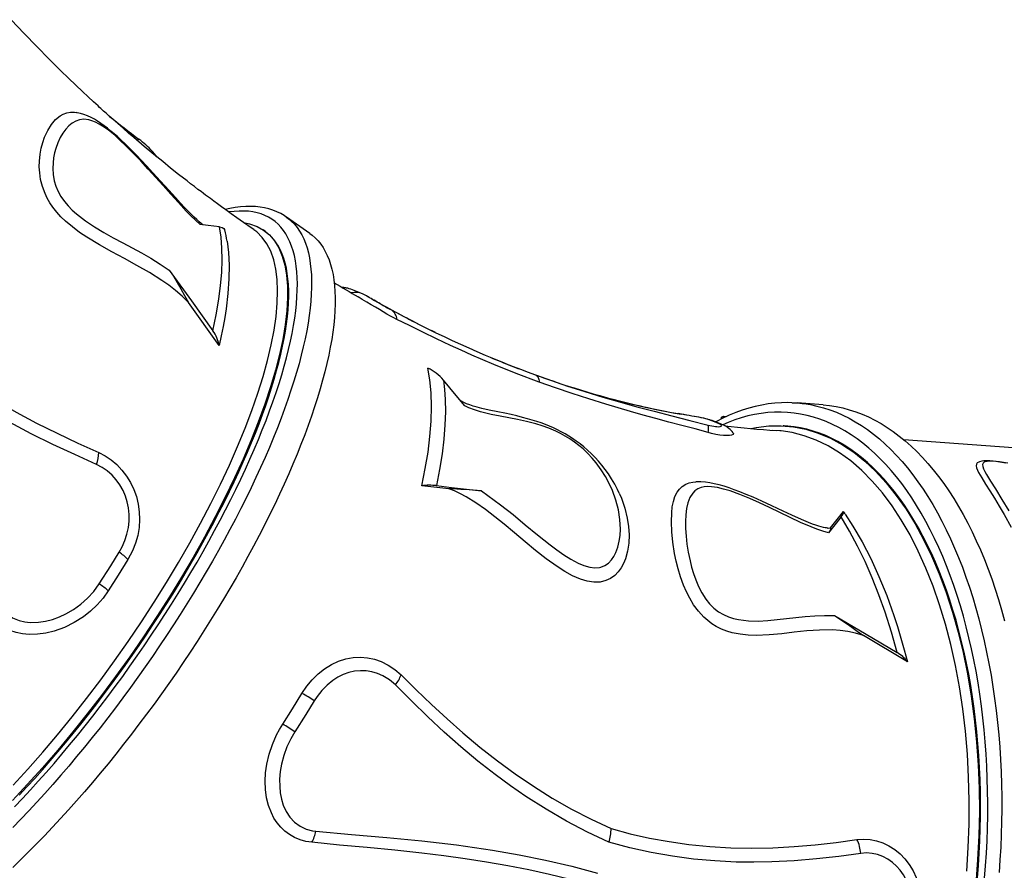
# Model space of a CAD drawing. Units: millimetres. Extents: x 2494 to 2671, y 1641 to 1778.
# Drawn here: x 2605 to 2615, y 1662 to 1671 of the extents above; entities that cross this region are included whole.
import ezdxf

# ---------------------------------------------------------------- set-up
doc = ezdxf.new("R2010")
doc.units = ezdxf.units.MM

msp = doc.modelspace()

# ---------------------------------------------------------------- linework, layer by layer
at = {"color": 7, "linetype": 'Continuous', "lineweight": 25}
for p, q in [((2607.5762, 1668.686), (2607.5769, 1668.6855)), ((2607.8098, 1668.5221), (2607.5769, 1668.6855)), ((2607.2542, 1668.5599), (2607.2536, 1668.5602)), ((2607.3584, 1668.5516), (2607.3482, 1668.5585)), ((2606.9131, 1667.4176), (2606.6117, 1667.8417)), ((2608.6129, 1667.7684), (2608.7348, 1667.7045)), ((2612.8731, 1666.8317), (2612.6186, 1666.8506)), ((2611.4755, 1666.7394), (2611.4444, 1666.7449)), ((2611.4753, 1666.7394), (2611.4779, 1666.7389)), ((2611.8698, 1666.7105), (2611.8897, 1666.7209)), ((2611.8715, 1666.6926), (2611.8698, 1666.7105)), ((2611.8897, 1666.7209), (2611.8914, 1666.7025)), ((2611.8897, 1666.7209), (2611.9253, 1666.7182)), ((2612.4892, 1666.6243), (2612.4796, 1666.6248)), ((2621.0385, 1665.9374), (2613.6719, 1666.4864)), ((2609.1793, 1666.0031), (2608.9134, 1666.0335)), ((2613.0914, 1665.7547), (2613.0747, 1665.7793)), ((2613.7056, 1664.2964), (2613.2719, 1664.554))]:
    msp.add_line(p, q, dxfattribs=at)
at = {"color": 7, "linetype": 'Continuous', "lineweight": 25, "flags": 128}
for points in [[(2607.2547, 1668.5618), (2607.2294, 1668.5792), (2607.1553, 1668.6306), (2607.0891, 1668.6771), (2607.0307, 1668.7186), (2606.98, 1668.7551), (2606.9371, 1668.7861), (2606.8976, 1668.815), (2606.8607, 1668.8421), (2606.8265, 1668.8675), (2606.7996, 1668.8875), (2606.7789, 1668.9029), (2606.7596, 1668.9174), (2606.7348, 1668.9361), (2606.7046, 1668.959), (2606.669, 1668.9862), (2606.6322, 1669.0144), (2606.5962, 1669.0422), (2606.5133, 1669.107), (2606.4346, 1669.1695), (2606.3563, 1669.2325), (2606.2698, 1669.3032), (2606.1748, 1669.3822), (2606.0717, 1669.4696), (2606.0193, 1669.5147), (2605.965, 1669.5617), (2605.9127, 1669.6077), (2605.8674, 1669.6478), (2605.8291, 1669.6819), (2605.7978, 1669.7101), (2605.7734, 1669.7321), (2605.757, 1669.7469), (2605.7462, 1669.7568), (2605.7341, 1669.7678), (2605.7177, 1669.7828), (2605.6972, 1669.8016), (2605.6748, 1669.8222), (2605.6222, 1669.8709), (2605.5635, 1669.9259), (2605.4986, 1669.9874), (2605.4278, 1670.0555), (2605.3511, 1670.1301), (2605.2351, 1670.2452), (2605.1149, 1670.3673), (2604.9905, 1670.4966), (2604.8621, 1670.6335)], [(2606.6117, 1667.8417), (2606.5494, 1667.9037), (2606.4837, 1667.9604), (2606.4159, 1668.0124), (2606.3473, 1668.0604), (2606.2251, 1668.1378), (2606.102, 1668.2085), (2605.9784, 1668.2757), (2605.8548, 1668.3422), (2605.7315, 1668.4111), (2605.6089, 1668.4854), (2605.5361, 1668.5341), (2605.4644, 1668.5873), (2605.3953, 1668.6463), (2605.3516, 1668.6888), (2605.3102, 1668.7347), (2605.272, 1668.7835), (2605.2428, 1668.827), (2605.2168, 1668.8723), (2605.1947, 1668.9185), (2605.1689, 1668.9882), (2605.1515, 1669.0569), (2605.142, 1669.1206), (2605.1384, 1669.1814), (2605.1397, 1669.2386), (2605.1464, 1669.3046), (2605.1578, 1669.3656), (2605.173, 1669.4215), (2605.191, 1669.4724), (2605.2226, 1669.5412), (2605.2587, 1669.5996), (2605.2989, 1669.6471), (2605.3427, 1669.6835), (2605.3749, 1669.7019), (2605.4093, 1669.7144), (2605.4466, 1669.7204), (2605.4869, 1669.7194), (2605.5007, 1669.7169)], [(2606.7533, 1668.6094), (2606.7374, 1668.6218), (2606.7165, 1668.6393), (2606.6933, 1668.6597), (2606.6678, 1668.6834), (2606.6396, 1668.7107), (2606.6077, 1668.7427), (2606.5715, 1668.7803), (2606.5305, 1668.8241), (2606.4811, 1668.8778), (2606.4163, 1668.9492), (2606.3335, 1669.0408), (2606.2594, 1669.1223), (2606.1958, 1669.1912), (2606.1451, 1669.2454), (2606.0996, 1669.293), (2606.058, 1669.3356), (2606.0191, 1669.3746), (2605.9822, 1669.4105), (2605.9469, 1669.4441), (2605.909, 1669.4789), (2605.878, 1669.5064), (2605.8448, 1669.5346), (2605.8118, 1669.5613), (2605.7789, 1669.5865), (2605.746, 1669.61), (2605.7129, 1669.6316), (2605.6816, 1669.6502), (2605.6487, 1669.6677), (2605.6143, 1669.6836), (2605.5783, 1669.6974), (2605.5458, 1669.7075), (2605.5132, 1669.7152), (2605.5008, 1669.7172)], [(2606.7264, 1668.6125), (2606.6793, 1668.6544), (2606.6334, 1668.6987), (2606.5887, 1668.7442), (2606.5109, 1668.8275), (2606.4349, 1668.9117), (2606.3598, 1668.9962), (2606.2847, 1669.0806), (2606.2132, 1669.1597), (2606.1404, 1669.2387), (2606.066, 1669.3166), (2605.9901, 1669.3927), (2605.938, 1669.4424), (2605.8855, 1669.4897), (2605.834, 1669.5326), (2605.798, 1669.5599), (2605.7633, 1669.5837), (2605.7307, 1669.6036), (2605.6927, 1669.6229), (2605.6577, 1669.6366), (2605.6256, 1669.6453), (2605.5788, 1669.6502), (2605.5367, 1669.6455), (2605.4982, 1669.6328), (2605.4626, 1669.6129), (2605.4297, 1669.5862), (2605.3992, 1669.5534), (2605.3707, 1669.5147), (2605.3445, 1669.4699), (2605.3211, 1669.419), (2605.301, 1669.3621), (2605.2891, 1669.318), (2605.2798, 1669.2705), (2605.2737, 1669.2194), (2605.2716, 1669.1642), (2605.2751, 1669.105), (2605.2859, 1669.0423), (2605.3011, 1668.9903), (2605.3231, 1668.9378), (2605.3516, 1668.8871), (2605.3858, 1668.8391), (2605.4234, 1668.7954), (2605.4639, 1668.755), (2605.5061, 1668.7178), (2605.5943, 1668.6495), (2605.6846, 1668.5887), (2605.7763, 1668.5334), (2605.8687, 1668.4818), (2605.9613, 1668.4322), (2606.0534, 1668.3825), (2606.1456, 1668.3313), (2606.2378, 1668.278), (2606.3297, 1668.2215), (2606.4211, 1668.1608)], [(2606.1024, 1669.4452), (2606.1076, 1669.4492), (2606.1125, 1669.4522), (2606.1164, 1669.4539), (2606.1193, 1669.4543), (2606.1208, 1669.4537)], [(2606.2985, 1669.2797), (2606.2891, 1669.294), (2606.2764, 1669.3108), (2606.2597, 1669.3303), (2606.2407, 1669.3503), (2606.2234, 1669.3672), (2606.2065, 1669.3828), (2606.1897, 1669.3978), (2606.1727, 1669.4123), (2606.1564, 1669.4257), (2606.1388, 1669.4398), (2606.1208, 1669.4537)], [(2604.8951, 1662.8637), (2604.973, 1662.9461), (2605.0509, 1663.0303), (2605.1287, 1663.1162), (2605.2063, 1663.2037), (2605.2837, 1663.2928), (2605.3609, 1663.3833), (2605.4378, 1663.4752), (2605.5142, 1663.5685), (2605.5902, 1663.663), (2605.6657, 1663.7587), (2605.7406, 1663.8555), (2605.8148, 1663.9533), (2605.8884, 1664.052), (2605.9612, 1664.1516), (2606.0332, 1664.252), (2606.1043, 1664.353), (2606.1744, 1664.4547), (2606.2436, 1664.557), (2606.3117, 1664.6596), (2606.3787, 1664.7627), (2606.4446, 1664.866), (2606.5092, 1664.9695), (2606.5726, 1665.0731), (2606.6347, 1665.1768), (2606.6954, 1665.2804), (2606.7547, 1665.3838), (2606.8125, 1665.487), (2606.8688, 1665.59), (2606.9235, 1665.6925), (2606.9767, 1665.7946), (2607.0282, 1665.8961), (2607.078, 1665.9969), (2607.1261, 1666.0971), (2607.1724, 1666.1964), (2607.217, 1666.2949), (2607.2596, 1666.3924), (2607.3004, 1666.4888), (2607.3393, 1666.5842), (2607.3763, 1666.6783), (2607.4113, 1666.7711), (2607.4443, 1666.8626), (2607.4752, 1666.9527), (2607.5042, 1667.0413), (2607.531, 1667.1283), (2607.5558, 1667.2137), (2607.5784, 1667.2973), (2607.5989, 1667.3792), (2607.6172, 1667.4593), (2607.6334, 1667.5374), (2607.6474, 1667.6135), (2607.6592, 1667.6876), (2607.6689, 1667.7597), (2607.6763, 1667.8295), (2607.6815, 1667.8972), (2607.6844, 1667.9626), (2607.6852, 1668.0257), (2607.6837, 1668.0864), (2607.6801, 1668.1446), (2607.6742, 1668.2004), (2607.6661, 1668.2538), (2607.6557, 1668.3045), (2607.6432, 1668.3526), (2607.6285, 1668.3982), (2607.6117, 1668.441), (2607.5926, 1668.4811), (2607.5715, 1668.5185), (2607.5482, 1668.5531), (2607.5227, 1668.585), (2607.4952, 1668.614), (2607.4657, 1668.6401), (2607.4341, 1668.6634), (2607.4004, 1668.6838), (2607.3648, 1668.7013), (2607.3273, 1668.7158), (2607.2878, 1668.7275), (2607.2464, 1668.7362), (2607.2031, 1668.7419), (2607.158, 1668.7447), (2607.1111, 1668.7446), (2607.0625, 1668.7414), (2607.0121, 1668.7354), (2607.0096, 1668.735)], [(2607.5758, 1668.6858), (2607.5566, 1668.6991), (2607.521, 1668.7198), (2607.4837, 1668.738), (2607.4447, 1668.7534), (2607.404, 1668.7662), (2607.3617, 1668.7764), (2607.3176, 1668.7839), (2607.2718, 1668.7886), (2607.2243, 1668.7905), (2607.1751, 1668.7896), (2607.1243, 1668.7859), (2607.072, 1668.7794), (2607.0181, 1668.77), (2606.9732, 1668.76)], [(2607.156, 1668.6301), (2607.2139, 1668.6192), (2607.2878, 1668.5925), (2607.3522, 1668.5558), (2607.4092, 1668.5085), (2607.4587, 1668.4508), (2607.5015, 1668.3807), (2607.536, 1668.2999), (2607.5621, 1668.2089), (2607.5793, 1668.1108), (2607.5884, 1668.0034), (2607.5893, 1667.8872), (2607.5818, 1667.7588), (2607.5657, 1667.6217), (2607.5411, 1667.4765), (2607.5091, 1667.3281), (2607.4692, 1667.1728), (2607.4216, 1667.0112), (2607.3646, 1666.8389), (2607.2997, 1666.6609), (2607.2272, 1666.478), (2607.1496, 1666.296), (2607.0652, 1666.1102), (2606.9743, 1665.9216), (2606.8743, 1665.7248), (2606.7679, 1665.526), (2606.6557, 1665.3259), (2606.5413, 1665.1309), (2606.4219, 1664.9356), (2606.298, 1664.7411), (2606.1662, 1664.5421), (2606.0303, 1664.3448), (2605.891, 1664.1502), (2605.7527, 1663.964), (2605.6117, 1663.7813), (2605.4689, 1663.6028), (2605.3202, 1663.424), (2605.1701, 1663.2505), (2605.0194, 1663.0833), (2604.8727, 1662.9271)], [(2607.5769, 1668.6855), (2607.5986, 1668.6693), (2607.6287, 1668.6431), (2607.6567, 1668.614), (2607.6827, 1668.5821), (2607.7066, 1668.5474), (2607.7283, 1668.5099), (2607.7479, 1668.4697), (2607.7653, 1668.4268), (2607.7805, 1668.3811), (2607.7936, 1668.3328), (2607.8044, 1668.2819), (2607.8131, 1668.2285), (2607.8195, 1668.1725), (2607.8237, 1668.114), (2607.8257, 1668.0531), (2607.8255, 1667.9898), (2607.823, 1667.9242), (2607.8183, 1667.8562), (2607.8114, 1667.7861), (2607.8023, 1667.7138), (2607.791, 1667.6393), (2607.7775, 1667.5628), (2607.7618, 1667.4844), (2607.7439, 1667.4039), (2607.7239, 1667.3216), (2607.7017, 1667.2375), (2607.6774, 1667.1517), (2607.6509, 1667.0642), (2607.6224, 1666.9751), (2607.5919, 1666.8844), (2607.5593, 1666.7923), (2607.5246, 1666.6989), (2607.488, 1666.6041), (2607.4495, 1666.5081), (2607.409, 1666.4109), (2607.3666, 1666.3126), (2607.3224, 1666.2134), (2607.2763, 1666.1132), (2607.2285, 1666.0122), (2607.1789, 1665.9104), (2607.1276, 1665.8079), (2607.0746, 1665.7049), (2607.02, 1665.6013), (2606.9638, 1665.4973), (2606.9061, 1665.3929), (2606.8469, 1665.2883), (2606.7862, 1665.1834), (2606.7241, 1665.0785), (2606.6607, 1664.9736), (2606.596, 1664.8687), (2606.5301, 1664.7639), (2606.4629, 1664.6594), (2606.3946, 1664.5553), (2606.3252, 1664.4515), (2606.2548, 1664.3481), (2606.1835, 1664.2454), (2606.1112, 1664.1433), (2606.038, 1664.0419), (2605.9641, 1663.9413), (2605.8893, 1663.8416), (2605.814, 1663.7429), (2605.738, 1663.6452), (2605.6614, 1663.5487), (2605.5843, 1663.4533), (2605.5068, 1663.3592), (2605.4289, 1663.2665), (2605.3507, 1663.1752), (2605.2722, 1663.0854), (2605.1936, 1662.9971), (2605.1148, 1662.9105), (2605.0359, 1662.8256), (2604.9571, 1662.7425), (2604.8782, 1662.6612)], [(2606.9173, 1668.5881), (2606.8037, 1668.6036), (2606.7264, 1668.6125)], [(2607.8098, 1668.5221), (2607.8315, 1668.506), (2607.8616, 1668.4798), (2607.8896, 1668.4507), (2607.9156, 1668.4188), (2607.9395, 1668.3841), (2607.9612, 1668.3466), (2607.9808, 1668.3064), (2607.9982, 1668.2634), (2608.0134, 1668.2178), (2608.0265, 1668.1695), (2608.0373, 1668.1186), (2608.046, 1668.0651), (2608.0524, 1668.0091), (2608.0566, 1667.9507), (2608.0586, 1667.8898), (2608.0584, 1667.8265), (2608.0559, 1667.7608), (2608.0512, 1667.6929), (2608.0443, 1667.6228), (2608.0352, 1667.5504), (2608.0239, 1667.476), (2608.0104, 1667.3995), (2607.9947, 1667.321), (2607.9768, 1667.2406), (2607.9568, 1667.1583), (2607.9346, 1667.0742), (2607.9103, 1666.9884), (2607.8838, 1666.9008), (2607.8553, 1666.8117), (2607.8248, 1666.7211), (2607.7922, 1666.629), (2607.7576, 1666.5355), (2607.7209, 1666.4408), (2607.6824, 1666.3447), (2607.6419, 1666.2476), (2607.5995, 1666.1493), (2607.5553, 1666.05), (2607.5092, 1665.9499), (2607.4614, 1665.8488), (2607.4118, 1665.7471), (2607.3605, 1665.6446), (2607.3075, 1665.5415), (2607.2529, 1665.438), (2607.1967, 1665.3339), (2607.139, 1665.2296), (2607.0798, 1665.1249), (2607.0191, 1665.0201), (2606.957, 1664.9152), (2606.8936, 1664.8102), (2606.8289, 1664.7053), (2606.763, 1664.6006), (2606.6958, 1664.4961), (2606.6275, 1664.3919), (2606.5581, 1664.2881), (2606.4877, 1664.1848), (2606.4164, 1664.0821), (2606.3441, 1663.98), (2606.2709, 1663.8786), (2606.197, 1663.778), (2606.1222, 1663.6783), (2606.0469, 1663.5796), (2605.9709, 1663.4819), (2605.8943, 1663.3853), (2605.8172, 1663.29), (2605.7397, 1663.1959), (2605.6618, 1663.1032), (2605.5836, 1663.0118), (2605.5051, 1662.922), (2605.4265, 1662.8338), (2605.3477, 1662.7472), (2605.2688, 1662.6623), (2605.19, 1662.5791), (2605.1112, 1662.4978), (2605.0325, 1662.4184), (2604.954, 1662.341), (2604.8757, 1662.2656)], [(2604.8793, 1663.0772), (2605.0259, 1663.2366), (2605.1721, 1663.4022), (2605.3177, 1663.5739), (2605.4622, 1663.7509), (2605.6049, 1663.9322), (2605.745, 1664.1172), (2605.8819, 1664.3049), (2606.0156, 1664.4953), (2606.1461, 1664.6885), (2606.2729, 1664.8834), (2606.3952, 1665.0792), (2606.5125, 1665.275), (2606.6244, 1665.4698), (2606.7306, 1665.6636), (2606.8312, 1665.8564), (2606.9259, 1666.0473), (2607.0141, 1666.2355), (2607.0955, 1666.42), (2607.1695, 1666.6), (2607.2363, 1666.7753), (2607.2957, 1666.946), (2607.3476, 1667.1114), (2607.3918, 1667.2707), (2607.428, 1667.4232), (2607.456, 1667.568), (2607.4758, 1667.705), (2607.4873, 1667.8345), (2607.4907, 1667.9557), (2607.4858, 1668.0682), (2607.4728, 1668.1714), (2607.4516, 1668.2647), (2607.4221, 1668.3481), (2607.3845, 1668.4216), (2607.3389, 1668.485), (2607.2855, 1668.538), (2607.2542, 1668.5599)], [(2604.9401, 1662.9791), (2605.0167, 1663.0612), (2605.0933, 1663.1451), (2605.1698, 1663.2306), (2605.2461, 1663.3177), (2605.3221, 1663.4062), (2605.3979, 1663.4962), (2605.4732, 1663.5876), (2605.5482, 1663.6802), (2605.6226, 1663.7741), (2605.6965, 1663.869), (2605.7697, 1663.965), (2605.8423, 1664.0619), (2605.9141, 1664.1597), (2605.9851, 1664.2584), (2606.0552, 1664.3577), (2606.1244, 1664.4577), (2606.1927, 1664.5582), (2606.2599, 1664.6591), (2606.326, 1664.7605), (2606.3909, 1664.8621), (2606.4547, 1664.964), (2606.5172, 1665.0659), (2606.5783, 1665.1679), (2606.6381, 1665.2699), (2606.6965, 1665.3717), (2606.7535, 1665.4733), (2606.8089, 1665.5746), (2606.8628, 1665.6755), (2606.9151, 1665.7759), (2606.9657, 1665.8758), (2607.0146, 1665.975), (2607.0618, 1666.0735), (2607.1073, 1666.1712), (2607.1509, 1666.268), (2607.1927, 1666.3638), (2607.2326, 1666.4586), (2607.2706, 1666.5522), (2607.3067, 1666.6447), (2607.3408, 1666.7358), (2607.3728, 1666.8256), (2607.4029, 1666.9139), (2607.4309, 1667.0008), (2607.4568, 1667.086), (2607.4806, 1667.1696), (2607.5024, 1667.2514), (2607.5219, 1667.3315), (2607.5393, 1667.4097), (2607.5546, 1667.486), (2607.5677, 1667.5602), (2607.5785, 1667.6325), (2607.5872, 1667.7026), (2607.5937, 1667.7705), (2607.5979, 1667.8362), (2607.5999, 1667.8996), (2607.5998, 1667.9607), (2607.5974, 1668.0194), (2607.5927, 1668.0756), (2607.5859, 1668.1294), (2607.5769, 1668.1806), (2607.5656, 1668.2293), (2607.5522, 1668.2753), (2607.5366, 1668.3187), (2607.5188, 1668.3594), (2607.4989, 1668.3973), (2607.4768, 1668.4325), (2607.4526, 1668.4649), (2607.4263, 1668.4946), (2607.398, 1668.5213), (2607.3676, 1668.5452), (2607.3584, 1668.5516)], [(2606.852, 1667.5615), (2606.8852, 1667.7216), (2606.911, 1667.8757), (2606.9281, 1668.0105), (2606.9388, 1668.1395), (2606.9431, 1668.2616), (2606.941, 1668.3769), (2606.9324, 1668.4863), (2606.9173, 1668.5881)], [(2606.9173, 1668.5881), (2606.9432, 1668.5816), (2606.9603, 1668.5716), (2606.9667, 1668.5631), (2606.9677, 1668.5586)], [(2606.9913, 1668.4459), (2607.0053, 1668.3344), (2607.0118, 1668.2115), (2607.0102, 1668.0761), (2607.0003, 1667.9321), (2606.9823, 1667.7802), (2606.9687, 1667.6929), (2606.9527, 1667.6035), (2606.9342, 1667.5116), (2606.9131, 1667.4176)], [(2606.4211, 1668.1608), (2606.462, 1668.1011), (2606.5002, 1668.0394), (2606.5367, 1667.9758), (2606.5722, 1667.9117), (2606.6117, 1667.8417)], [(2606.4211, 1668.1608), (2606.64, 1667.8591), (2606.852, 1667.5615)], [(2608.6677, 1667.6757), (2608.6382, 1667.6909), (2608.6053, 1667.7085), (2608.5699, 1667.7281), (2608.5332, 1667.749), (2608.4945, 1667.7716), (2608.4561, 1667.7944), (2608.4127, 1667.8205), (2608.3713, 1667.8455), (2608.3258, 1667.8728), (2608.2847, 1667.897), (2608.284, 1667.8974)], [(2603.4832, 1667.7996), (2603.6416, 1667.6522), (2603.8044, 1667.5106), (2603.9721, 1667.3743), (2604.1436, 1667.2441), (2604.33, 1667.1126), (2604.5199, 1666.988), (2604.714, 1666.8698), (2604.9109, 1666.7582), (2605.1123, 1666.6517), (2605.3154, 1666.5508), (2605.52, 1666.4545), (2605.7252, 1666.3614)], [(2605.7038, 1666.2433), (2605.4875, 1666.3403), (2605.2717, 1666.4409), (2605.0568, 1666.5471), (2604.8438, 1666.6597), (2604.6764, 1666.7543), (2604.5108, 1666.8537), (2604.3177, 1666.9777), (2604.1282, 1667.1088), (2603.9428, 1667.247), (2603.7596, 1667.3941), (2603.5811, 1667.5484), (2603.4077, 1667.7092)], [(2610.0731, 1667.0555), (2609.8459, 1667.1412), (2609.6236, 1667.2305), (2609.4074, 1667.3228), (2609.3018, 1667.3699), (2609.198, 1667.4174), (2609.0581, 1667.4832), (2608.9229, 1667.5487), (2608.792, 1667.6135), (2608.6677, 1667.6757)], [(2609.0485, 1667.5462), (2609.0284, 1667.556), (2609.0089, 1667.5656)], [(2608.9134, 1666.0335), (2608.9478, 1666.202), (2608.9747, 1666.3643), (2608.9941, 1666.5197), (2609.0061, 1666.6718), (2609.01, 1666.8158), (2609.0059, 1666.9509), (2608.9935, 1667.0773), (2608.973, 1667.1943)], [(2609.1267, 1667.0761), (2609.1379, 1666.9829), (2609.1445, 1666.8843), (2609.1464, 1666.7624), (2609.1421, 1666.6334), (2609.131, 1666.4938), (2609.1133, 1666.3477), (2609.0886, 1666.1939), (2609.0573, 1666.0343)], [(2609.3385, 1666.8215), (2609.254, 1666.9253), (2609.1267, 1667.0761)], [(2610.0363, 1667.1267), (2610.1929, 1667.071), (2610.3517, 1667.0172), (2610.5238, 1666.9619), (2610.6987, 1666.9087), (2610.8652, 1666.8604), (2611.0342, 1666.8135), (2611.2055, 1666.7679), (2611.3815, 1666.7224), (2611.5598, 1666.6772), (2611.7397, 1666.6316)], [(2610.0363, 1667.1267), (2610.0435, 1667.1228), (2610.0501, 1667.1174), (2610.056, 1667.1105), (2610.0611, 1667.1021), (2610.0654, 1667.0923), (2610.0689, 1667.0812), (2610.0714, 1667.069), (2610.0731, 1667.0555)], [(2611.7399, 1666.5587), (2611.6098, 1666.5935), (2611.4807, 1666.6278), (2611.3518, 1666.6622), (2611.224, 1666.6966), (2611.0983, 1666.7312), (2610.9739, 1666.7662), (2610.7281, 1666.8382), (2610.5611, 1666.8898), (2610.3965, 1666.9431), (2610.2337, 1666.9984), (2610.0731, 1667.0555)], [(2610.8611, 1665.9616), (2610.8448, 1665.9965), (2610.8169, 1666.0495), (2610.7867, 1666.1008), (2610.7544, 1666.1504), (2610.7241, 1666.1929), (2610.6893, 1666.2376), (2610.6568, 1666.2759), (2610.6239, 1666.3119), (2610.587, 1666.3493), (2610.5499, 1666.3841), (2610.5128, 1666.4164), (2610.4755, 1666.4464), (2610.4381, 1666.4743), (2610.4006, 1666.5003), (2610.363, 1666.5242), (2610.3267, 1666.5458), (2610.2897, 1666.5662), (2610.2519, 1666.5854), (2610.2133, 1666.6037), (2610.1736, 1666.621), (2610.1328, 1666.6374), (2610.0909, 1666.6529), (2610.0478, 1666.6676), (2610.0033, 1666.6815), (2609.9573, 1666.6948), (2609.9083, 1666.708), (2609.8523, 1666.7218), (2609.794, 1666.735), (2609.7317, 1666.7483), (2609.6624, 1666.7624), (2609.5768, 1666.7799), (2609.5052, 1666.7956), (2609.4599, 1666.8073), (2609.4215, 1666.8187), (2609.3874, 1666.8303), (2609.356, 1666.8425), (2609.327, 1666.8551), (2609.3039, 1666.8665), (2609.3003, 1666.8685)], [(2612.5656, 1666.8531), (2612.5261, 1666.8542), (2612.4619, 1666.8529), (2612.3976, 1666.8483), (2612.3333, 1666.8407), (2612.2689, 1666.8298), (2612.2045, 1666.8159), (2612.1401, 1666.7988), (2612.0758, 1666.7785), (2612.0117, 1666.7551), (2611.9478, 1666.7286), (2611.884, 1666.699), (2611.8206, 1666.6663), (2611.8154, 1666.6634)], [(2612.5686, 1666.8533), (2612.6181, 1666.8507), (2612.6688, 1666.8459)], [(2609.501, 1665.9827), (2609.5655, 1665.9386), (2609.6906, 1665.846), (2609.8135, 1665.7483), (2609.9352, 1665.6482), (2610.0569, 1665.548), (2610.1797, 1665.4504), (2610.247, 1665.3996), (2610.3156, 1665.3514), (2610.3854, 1665.3075), (2610.4566, 1665.2697), (2610.514, 1665.2457), (2610.5714, 1665.2295), (2610.6201, 1665.2238), (2610.6659, 1665.2272), (2610.6812, 1665.2308), (2610.7211, 1665.247), (2610.7554, 1665.2707), (2610.785, 1665.3012), (2610.8094, 1665.3361), (2610.829, 1665.3742), (2610.8489, 1665.4282), (2610.8626, 1665.485), (2610.8705, 1665.5438), (2610.8735, 1665.6035), (2610.8691, 1665.699), (2610.8542, 1665.7955), (2610.8291, 1665.8921), (2610.7943, 1665.9876), (2610.763, 1666.0563), (2610.7262, 1666.1244), (2610.6835, 1666.1918), (2610.6347, 1666.2579), (2610.5952, 1666.305), (2610.5519, 1666.3513), (2610.5048, 1666.3962), (2610.4641, 1666.4309), (2610.4209, 1666.4642), (2610.3758, 1666.4953), (2610.3299, 1666.5235), (2610.2833, 1666.5491), (2610.2368, 1666.5718), (2610.1684, 1666.6008), (2610.102, 1666.6246), (2610.0379, 1666.6443), (2609.9466, 1666.6681), (2609.8583, 1666.6875), (2609.7718, 1666.7043), (2609.6858, 1666.7205), (2609.5991, 1666.7379), (2609.5458, 1666.7498), (2609.4912, 1666.764), (2609.4351, 1666.7815), (2609.3774, 1666.8036), (2609.3385, 1666.8215)], [(2614.4681, 1662.1597), (2614.4779, 1662.2828), (2614.4859, 1662.4061), (2614.492, 1662.5295), (2614.4963, 1662.6527), (2614.4987, 1662.7758), (2614.4993, 1662.8986), (2614.498, 1663.021), (2614.4948, 1663.1429), (2614.4897, 1663.2643), (2614.4828, 1663.385), (2614.4741, 1663.5049), (2614.4635, 1663.6239), (2614.4511, 1663.742), (2614.4368, 1663.859), (2614.4207, 1663.9749), (2614.4029, 1664.0895), (2614.3832, 1664.2028), (2614.3618, 1664.3146), (2614.3386, 1664.4249), (2614.3137, 1664.5336), (2614.2871, 1664.6405), (2614.2587, 1664.7457), (2614.2287, 1664.849), (2614.1971, 1664.9503), (2614.1638, 1665.0496), (2614.129, 1665.1468), (2614.0926, 1665.2418), (2614.0546, 1665.3345), (2614.0152, 1665.4248), (2613.9742, 1665.5127), (2613.9319, 1665.5981), (2613.8881, 1665.6809), (2613.843, 1665.7611), (2613.7965, 1665.8386), (2613.7488, 1665.9133), (2613.6997, 1665.9852), (2613.6495, 1666.0542), (2613.5981, 1666.1202), (2613.5456, 1666.1833), (2613.4919, 1666.2433), (2613.4373, 1666.3002), (2613.3816, 1666.354), (2613.325, 1666.4046), (2613.2674, 1666.452), (2613.209, 1666.4961), (2613.1498, 1666.5369), (2613.0898, 1666.5744), (2613.0291, 1666.6085), (2612.9677, 1666.6392), (2612.9057, 1666.6665), (2612.8431, 1666.6903), (2612.78, 1666.7107), (2612.7165, 1666.7277), (2612.6525, 1666.7411), (2612.5881, 1666.751), (2612.5235, 1666.7575), (2612.4586, 1666.7604), (2612.3935, 1666.7598), (2612.3282, 1666.7556), (2612.2628, 1666.748), (2612.1974, 1666.7369), (2612.132, 1666.7223), (2612.0666, 1666.7041), (2612.0014, 1666.6826), (2611.9363, 1666.6575), (2611.8856, 1666.6356)], [(2612.6688, 1666.8459), (2612.6836, 1666.8441), (2612.7487, 1666.8339), (2612.8135, 1666.8203), (2612.8778, 1666.8031), (2612.9417, 1666.7825), (2613.0051, 1666.7584), (2613.0679, 1666.7309), (2613.1301, 1666.6999), (2613.1916, 1666.6656), (2613.2524, 1666.6279), (2613.3124, 1666.5868), (2613.3716, 1666.5424), (2613.4299, 1666.4947), (2613.4874, 1666.4438), (2613.5439, 1666.3898), (2613.5994, 1666.3325), (2613.6538, 1666.2722), (2613.7072, 1666.2087), (2613.7594, 1666.1423), (2613.8104, 1666.0729), (2613.8603, 1666.0007), (2613.9089, 1665.9255), (2613.9562, 1665.8476), (2614.0022, 1665.767), (2614.0468, 1665.6837), (2614.09, 1665.5978), (2614.1318, 1665.5094), (2614.1721, 1665.4186), (2614.2109, 1665.3253), (2614.2482, 1665.2298), (2614.2839, 1665.132), (2614.3181, 1665.0321), (2614.3506, 1664.9301), (2614.3815, 1664.8261), (2614.4107, 1664.7202), (2614.4383, 1664.6125), (2614.4641, 1664.503), (2614.4882, 1664.3919), (2614.5105, 1664.2793), (2614.5311, 1664.1651), (2614.5499, 1664.0496), (2614.5668, 1663.9328), (2614.582, 1663.8147), (2614.5954, 1663.6956), (2614.6069, 1663.5755), (2614.6166, 1663.4544), (2614.6244, 1663.3326), (2614.6303, 1663.21), (2614.6344, 1663.0868), (2614.6366, 1662.963), (2614.637, 1662.8389), (2614.6355, 1662.7144), (2614.6321, 1662.5897), (2614.6269, 1662.4649), (2614.6198, 1662.34), (2614.6108, 1662.2152)], [(2612.8731, 1666.8317), (2612.9381, 1666.8251), (2613.0032, 1666.815), (2613.068, 1666.8013), (2613.1324, 1666.7842), (2613.1962, 1666.7636), (2613.2596, 1666.7395), (2613.3224, 1666.7119), (2613.3846, 1666.681), (2613.4461, 1666.6466), (2613.5069, 1666.6089), (2613.5669, 1666.5678), (2613.6261, 1666.5234), (2613.6845, 1666.4758), (2613.7419, 1666.4249), (2613.7984, 1666.3708), (2613.8539, 1666.3135), (2613.9083, 1666.2532), (2613.9617, 1666.1898), (2614.0139, 1666.1234), (2614.0649, 1666.054), (2614.1148, 1665.9817), (2614.1634, 1665.9066), (2614.2107, 1665.8287), (2614.2567, 1665.748), (2614.3013, 1665.6647), (2614.3445, 1665.5789), (2614.3863, 1665.4905), (2614.4266, 1665.3996), (2614.4654, 1665.3064), (2614.5027, 1665.2108), (2614.5385, 1665.1131), (2614.5726, 1665.0131), (2614.6051, 1664.9111), (2614.636, 1664.8072), (2614.6652, 1664.7013)], [(2611.7413, 1666.6871), (2611.733, 1666.6896), (2611.7163, 1666.694), (2611.696, 1666.6987), (2611.6726, 1666.7037), (2611.6464, 1666.7088), (2611.605, 1666.7165), (2611.5782, 1666.7213), (2611.552, 1666.7259), (2611.5276, 1666.7302), (2611.5053, 1666.7341), (2611.4779, 1666.7389)], [(2611.8496, 1666.6446), (2611.7859, 1666.6717), (2611.7413, 1666.6871)], [(2611.7633, 1666.6818), (2611.757, 1666.6837), (2611.7413, 1666.6871)], [(2611.7397, 1666.6316), (2611.756, 1666.6277), (2611.7758, 1666.6234), (2611.7941, 1666.6202), (2611.8107, 1666.6178), (2611.8251, 1666.6165), (2611.8436, 1666.6159), (2611.8573, 1666.617), (2611.8678, 1666.62), (2611.8724, 1666.626), (2611.8671, 1666.634), (2611.8599, 1666.6391), (2611.8496, 1666.6446)], [(2612.1644, 1666.5972), (2612.2118, 1666.6081), (2612.3385, 1666.6236), (2612.4611, 1666.6256), (2612.5831, 1666.6148), (2612.7037, 1666.5911), (2612.8262, 1666.5534), (2612.9467, 1666.5023), (2613.0647, 1666.438), (2613.1766, 1666.3631), (2613.2856, 1666.276), (2613.3912, 1666.1772), (2613.496, 1666.0635), (2613.5966, 1665.938), (2613.6926, 1665.8011), (2613.7812, 1665.6576), (2613.865, 1665.5042), (2613.9436, 1665.3414), (2614.0188, 1665.1645), (2614.0882, 1664.9787), (2614.1514, 1664.7847), (2614.2067, 1664.5889), (2614.2558, 1664.3863), (2614.2986, 1664.1779), (2614.3359, 1663.9578), (2614.3662, 1663.7326), (2614.3895, 1663.5034), (2614.4052, 1663.2773), (2614.4141, 1663.0484), (2614.4163, 1662.8179), (2614.4113, 1662.5794), (2614.3992, 1662.3402), (2614.3799, 1662.1016)], [(2612.459, 1666.5738), (2612.4464, 1666.5756), (2612.3699, 1666.5785)], [(2614.2909, 1662.229), (2614.3062, 1662.4612), (2614.3145, 1662.694), (2614.316, 1662.9264), (2614.3106, 1663.1572), (2614.2984, 1663.3854), (2614.2792, 1663.6099), (2614.2532, 1663.8307), (2614.2203, 1664.0477), (2614.1807, 1664.26), (2614.1347, 1664.4666), (2614.0824, 1664.6665), (2614.0241, 1664.8588), (2613.9597, 1665.0433), (2613.8892, 1665.2201), (2613.8131, 1665.3884), (2613.7317, 1665.5475), (2613.6453, 1665.6965), (2613.5544, 1665.8348), (2613.4589, 1665.9623), (2613.3588, 1666.0789), (2613.2547, 1666.1843), (2613.147, 1666.2779), (2613.0362, 1666.3593), (2612.9229, 1666.4281), (2612.8071, 1666.4841), (2612.6886, 1666.5274), (2612.5682, 1666.558), (2612.459, 1666.5738)], [(2614.3972, 1662.164), (2614.4069, 1662.2852), (2614.4148, 1662.4065), (2614.4208, 1662.5279), (2614.425, 1662.6492), (2614.4273, 1662.7703), (2614.4278, 1662.8911), (2614.4264, 1663.0115), (2614.4231, 1663.1315), (2614.4179, 1663.2508), (2614.4109, 1663.3695), (2614.4021, 1663.4874), (2614.3914, 1663.6044), (2614.3789, 1663.7205), (2614.3645, 1663.8354), (2614.3484, 1663.9492), (2614.3304, 1664.0617), (2614.3107, 1664.1729), (2614.2892, 1664.2826), (2614.266, 1664.3907), (2614.241, 1664.4972), (2614.2143, 1664.602), (2614.1859, 1664.7049), (2614.1559, 1664.806), (2614.1242, 1664.905), (2614.0909, 1665.002), (2614.0561, 1665.0969), (2614.0197, 1665.1895), (2613.9817, 1665.2798), (2613.9423, 1665.3677), (2613.9014, 1665.4531), (2613.8591, 1665.536), (2613.8154, 1665.6164), (2613.7704, 1665.694), (2613.724, 1665.7689), (2613.6764, 1665.8411), (2613.6276, 1665.9103), (2613.5775, 1665.9767), (2613.5263, 1666.0401), (2613.474, 1666.1004), (2613.4206, 1666.1577), (2613.3662, 1666.2119), (2613.3108, 1666.2629), (2613.2545, 1666.3107), (2613.1973, 1666.3552), (2613.1393, 1666.3965), (2613.0805, 1666.4344), (2613.021, 1666.469), (2612.9608, 1666.5002), (2612.8999, 1666.5279), (2612.8385, 1666.5523), (2612.7765, 1666.5732), (2612.7141, 1666.5906), (2612.6512, 1666.6046), (2612.5879, 1666.615), (2612.5244, 1666.622), (2612.4892, 1666.6243)], [(2611.9854, 1666.5553), (2611.989, 1666.5488), (2611.9857, 1666.5394), (2611.9715, 1666.5322), (2611.9507, 1666.5285), (2611.9219, 1666.5276), (2611.8917, 1666.5294), (2611.8563, 1666.5337), (2611.8161, 1666.5407), (2611.7726, 1666.5503), (2611.7399, 1666.5587)], [(2605.7252, 1666.3614), (2605.7881, 1666.3286), (2605.8479, 1666.2883), (2605.9034, 1666.2414), (2605.954, 1666.1881), (2605.9993, 1666.1291), (2606.0384, 1666.0654), (2606.0709, 1665.9974), (2606.0965, 1665.9261), (2606.1147, 1665.8526), (2606.1253, 1665.7763), (2606.1281, 1665.6991), (2606.123, 1665.6225), (2606.1095, 1665.5435), (2606.0878, 1665.4664), (2606.0586, 1665.3923), (2606.0131, 1665.306)], [(2614.6982, 1666.256), (2614.6541, 1666.2636), (2614.6142, 1666.2698), (2614.5818, 1666.2742), (2614.5515, 1666.2775), (2614.52, 1666.2798), (2614.4905, 1666.2805), (2614.4617, 1666.2791), (2614.4395, 1666.276), (2614.4184, 1666.2705), (2614.4104, 1666.2673)], [(2614.6776, 1666.2564), (2614.6191, 1666.2658), (2614.5773, 1666.2713), (2614.5374, 1666.2747), (2614.5136, 1666.2753), (2614.4927, 1666.2742), (2614.4765, 1666.2713), (2614.4643, 1666.2666), (2614.4526, 1666.2566), (2614.4477, 1666.244), (2614.4491, 1666.2229), (2614.4571, 1666.1992), (2614.4697, 1666.1728), (2614.4855, 1666.1447), (2614.5052, 1666.1119), (2614.527, 1666.0772), (2614.5748, 1666.0023), (2614.6393, 1665.8988), (2614.7065, 1665.7854)], [(2605.9269, 1665.3763), (2605.9571, 1665.4314), (2605.9834, 1665.4918), (2606.0037, 1665.5549), (2606.0177, 1665.6197), (2606.0247, 1665.6844), (2606.0251, 1665.7498), (2606.0187, 1665.8148), (2606.0064, 1665.8741), (2605.9883, 1665.9319), (2605.9645, 1665.9873), (2605.9338, 1666.0419), (2605.8975, 1666.0926), (2605.8562, 1666.1385), (2605.8092, 1666.1798), (2605.7581, 1666.215), (2605.7038, 1666.2433)], [(2614.4103, 1666.2673), (2614.3953, 1666.2589), (2614.3867, 1666.2468), (2614.3843, 1666.2296), (2614.388, 1666.2101), (2614.3963, 1666.1884), (2614.4079, 1666.1649), (2614.4396, 1666.1102), (2614.4781, 1666.0496), (2614.5205, 1665.9837), (2614.5661, 1665.911), (2614.6132, 1665.8333), (2614.6612, 1665.7506), (2614.7299, 1665.625)], [(2609.0573, 1666.0343), (2609.2063, 1666.0172), (2609.501, 1665.9827)], [(2610.8602, 1665.9612), (2610.8832, 1665.9112), (2610.9175, 1665.8126), (2610.9416, 1665.7135), (2610.954, 1665.6313), (2610.9591, 1665.5489), (2610.9563, 1665.4675), (2610.9446, 1665.3882), (2610.9236, 1665.3122), (2610.9049, 1665.2664), (2610.8814, 1665.2231), (2610.8528, 1665.1834), (2610.818, 1665.1478), (2610.7772, 1665.1183), (2610.7307, 1665.0964), (2610.6732, 1665.083), (2610.6109, 1665.0813), (2610.5462, 1665.0912), (2610.4804, 1665.1108), (2610.4021, 1665.1446), (2610.325, 1665.1871), (2610.2495, 1665.2354), (2610.1421, 1665.3126), (2610.0369, 1665.3951), (2609.9331, 1665.4808), (2609.8298, 1665.5677), (2609.7261, 1665.6537), (2609.6347, 1665.727), (2609.5418, 1665.7977), (2609.4473, 1665.8639), (2609.3512, 1665.9236), (2609.2942, 1665.9546), (2609.2366, 1665.9815), (2609.1793, 1666.0031)], [(2613.2719, 1664.554), (2613.1949, 1664.579), (2613.1181, 1664.5956), (2613.0422, 1664.6053), (2612.9678, 1664.6099), (2612.8393, 1664.609), (2612.7136, 1664.6001), (2612.5893, 1664.5868), (2612.4653, 1664.5726), (2612.3403, 1664.5614), (2612.2132, 1664.5567), (2612.1355, 1664.5588), (2612.0564, 1664.5667), (2611.9765, 1664.5824), (2611.9235, 1664.5981), (2611.8706, 1664.6188), (2611.8187, 1664.645), (2611.776, 1664.6717), (2611.7348, 1664.7027), (2611.696, 1664.7373), (2611.6429, 1664.7953), (2611.5964, 1664.8584), (2611.5578, 1664.9221), (2611.5246, 1664.9874), (2611.4964, 1665.0528), (2611.467, 1665.1333), (2611.443, 1665.2126), (2611.4235, 1665.2902), (2611.408, 1665.3654), (2611.3904, 1665.4755), (2611.3798, 1665.5799), (2611.3762, 1665.6775), (2611.3795, 1665.7675), (2611.386, 1665.8246), (2611.3966, 1665.8777), (2611.4122, 1665.9261), (2611.4333, 1665.9692), (2611.456, 1666.0005), (2611.4844, 1666.0271), (2611.519, 1666.0482), (2611.552, 1666.0604), (2611.5898, 1666.0683), (2611.6178, 1666.0704)], [(2612.9264, 1665.5698), (2612.8698, 1665.5846), (2612.8123, 1665.6039), (2612.7548, 1665.6263), (2612.6517, 1665.6709), (2612.5489, 1665.7188), (2612.4464, 1665.7683), (2612.3438, 1665.8177), (2612.2469, 1665.8631), (2612.1496, 1665.9066), (2612.0524, 1665.9467), (2611.9561, 1665.9816), (2611.8923, 1666.0011), (2611.8304, 1666.0157), (2611.7726, 1666.0241), (2611.7345, 1666.0253), (2611.6999, 1666.0225), (2611.6693, 1666.0157), (2611.6365, 1666.0019), (2611.6092, 1665.9831), (2611.5869, 1665.9602), (2611.5592, 1665.9165), (2611.5398, 1665.8656), (2611.5266, 1665.8089), (2611.5188, 1665.747), (2611.5157, 1665.6805), (2611.5167, 1665.6102), (2611.5214, 1665.5359), (2611.5301, 1665.4578), (2611.543, 1665.3764), (2611.5606, 1665.2921), (2611.5761, 1665.2308), (2611.5948, 1665.1683), (2611.6172, 1665.1048), (2611.6442, 1665.0404), (2611.6769, 1664.976), (2611.7163, 1664.9138), (2611.7533, 1664.8671), (2611.7954, 1664.8248), (2611.8413, 1664.7895), (2611.89, 1664.761), (2611.9391, 1664.7398), (2611.9888, 1664.7242), (2612.0381, 1664.7133), (2612.1366, 1664.7009), (2612.2329, 1664.6981), (2612.3276, 1664.7025), (2612.421, 1664.7115), (2612.5135, 1664.7226), (2612.6056, 1664.7335), (2612.6985, 1664.7429), (2612.7925, 1664.7498), (2612.888, 1664.753), (2612.9852, 1664.7509)], [(2612.9216, 1665.6158), (2612.9184, 1665.6159), (2612.9078, 1665.6169), (2612.8941, 1665.619), (2612.877, 1665.6224), (2612.8564, 1665.6275), (2612.832, 1665.6345), (2612.8034, 1665.6439), (2612.7706, 1665.6556), (2612.7304, 1665.6714), (2612.6848, 1665.6904), (2612.6315, 1665.7137), (2612.5667, 1665.7431), (2612.4798, 1665.7834), (2612.3668, 1665.8362), (2612.2688, 1665.8812), (2612.1837, 1665.9189), (2612.1151, 1665.9481), (2612.0538, 1665.9729), (2611.9978, 1665.9941), (2611.9456, 1666.0123), (2611.8962, 1666.028), (2611.8491, 1666.0413), (2611.7979, 1666.0537), (2611.7564, 1666.0616), (2611.7119, 1666.0678), (2611.6674, 1666.0711), (2611.6288, 1666.0713), (2611.6178, 1666.0706)], [(2613.0515, 1665.7257), (2612.9774, 1665.6325), (2612.9264, 1665.5698)], [(2612.9465, 1665.6164), (2613.0123, 1665.6995), (2613.0742, 1665.78)], [(2613.0515, 1665.7257), (2613.0673, 1665.7482), (2613.0753, 1665.7655), (2613.0765, 1665.7741), (2613.0742, 1665.78)], [(2613.6036, 1664.3872), (2613.5481, 1664.5886), (2613.4866, 1664.7843), (2613.4254, 1664.9574), (2613.3593, 1665.1248), (2613.289, 1665.2851), (2613.2145, 1665.4384), (2613.135, 1665.586), (2613.0515, 1665.7257)], [(2613.0922, 1665.7524), (2613.1687, 1665.6344), (2613.2586, 1665.479), (2613.3436, 1665.3145), (2613.4256, 1665.1361), (2613.502, 1664.9488), (2613.5723, 1664.7537), (2613.6085, 1664.6427), (2613.6427, 1664.5296), (2613.6751, 1664.4139), (2613.7056, 1664.2964)], [(2612.9216, 1665.6158), (2612.9233, 1665.6156), (2612.9465, 1665.6164)], [(2612.9465, 1665.6164), (2612.95, 1665.6107), (2612.947, 1665.5998), (2612.9392, 1665.5866), (2612.9264, 1665.5698)], [(2605.7305, 1665.0639), (2605.8443, 1665.2425), (2605.9269, 1665.3763)], [(2606.0131, 1665.306), (2605.9176, 1665.1514), (2605.8191, 1664.9971)], [(2604.7109, 1664.9013), (2604.7362, 1664.8562), (2604.767, 1664.8148), (2604.8163, 1664.7676), (2604.8738, 1664.7304), (2604.889, 1664.723), (2604.9403, 1664.7036), (2604.9942, 1664.691), (2605.0493, 1664.6848), (2605.1316, 1664.6865), (2605.2011, 1664.6967), (2605.2697, 1664.7141), (2605.3366, 1664.738), (2605.4009, 1664.7676), (2605.4775, 1664.8121), (2605.5495, 1664.8643), (2605.6157, 1664.9234), (2605.6769, 1664.9905), (2605.7305, 1665.0639)], [(2605.8191, 1664.9971), (2605.7672, 1664.9249), (2605.7086, 1664.8577), (2605.644, 1664.7961), (2605.5746, 1664.7409), (2605.4834, 1664.6822), (2605.386, 1664.6339), (2605.2843, 1664.5974), (2605.2034, 1664.578), (2605.1209, 1664.5671), (2605.0383, 1664.5654), (2604.9734, 1664.5713), (2604.9096, 1664.584), (2604.8482, 1664.6038), (2604.7896, 1664.6312), (2604.7351, 1664.6658), (2604.686, 1664.7071), (2604.6461, 1664.7507), (2604.6116, 1664.7989), (2604.5827, 1664.8507)], [(2612.9852, 1664.7509), (2613.0447, 1664.7145), (2613.1016, 1664.6765), (2613.157, 1664.6371), (2613.2116, 1664.5974), (2613.2719, 1664.554)], [(2612.9852, 1664.7509), (2613.2987, 1664.5679), (2613.6036, 1664.3872)], [(2607.7309, 1663.984), (2607.7779, 1664.0539), (2607.8309, 1664.1184), (2607.8892, 1664.1764), (2607.9527, 1664.227), (2608.0209, 1664.2693), (2608.0924, 1664.3024), (2608.1625, 1664.3245), (2608.2345, 1664.3375), (2608.307, 1664.341), (2608.3766, 1664.3353), (2608.4454, 1664.3209), (2608.5122, 1664.2979), (2608.5821, 1664.2633), (2608.6482, 1664.2192), (2608.7087, 1664.1667)], [(2608.6522, 1664.0672), (2608.5935, 1664.1173), (2608.5288, 1664.1573), (2608.4758, 1664.1804), (2608.4207, 1664.1966), (2608.3645, 1664.2058), (2608.3073, 1664.2076), (2608.25, 1664.2022), (2608.1937, 1664.1897), (2608.1388, 1664.1702), (2608.0858, 1664.1442), (2608.0354, 1664.1122), (2607.9789, 1664.0663), (2607.927, 1664.0132), (2607.8808, 1663.9543), (2607.8518, 1663.91)], [(2608.7087, 1664.1667), (2608.8588, 1664.0198), (2609.0099, 1663.8751), (2609.163, 1663.7334), (2609.3183, 1663.5959), (2609.4871, 1663.4543), (2609.6591, 1663.3187), (2609.8353, 1663.1892), (2610.0149, 1663.067), (2610.2009, 1662.9505), (2610.3904, 1662.8422), (2610.5842, 1662.7417), (2610.7811, 1662.6499)], [(2610.7591, 1662.5157), (2610.5494, 1662.6139), (2610.343, 1662.7217), (2610.1392, 1662.8398), (2609.9394, 1662.9673), (2609.7878, 1663.072), (2609.6386, 1663.1819), (2609.4678, 1663.3161), (2609.3002, 1663.4565), (2609.1356, 1663.6022), (2608.9727, 1663.7538), (2608.8119, 1663.9092), (2608.6522, 1664.0672)], [(2607.5409, 1663.6808), (2607.6371, 1663.8319), (2607.7309, 1663.984)], [(2607.8518, 1663.91), (2607.7698, 1663.7767), (2607.6597, 1663.6035)], [(2607.827, 1662.5137), (2607.7685, 1662.5234), (2607.7119, 1662.5393), (2607.6583, 1662.5615), (2607.6082, 1662.5899), (2607.5622, 1662.6241), (2607.5209, 1662.6633), (2607.4852, 1662.7064), (2607.4544, 1662.7534), (2607.4285, 1662.8034), (2607.4006, 1662.8769), (2607.3815, 1662.9543), (2607.3707, 1663.0341), (2607.3677, 1663.1165), (2607.3723, 1663.2001), (2607.384, 1663.2837), (2607.4069, 1663.3824), (2607.4391, 1663.4796), (2607.4802, 1663.5737), (2607.509, 1663.6282), (2607.5409, 1663.6808)], [(2607.6597, 1663.6035), (2607.6203, 1663.5364), (2607.5822, 1663.4555), (2607.5517, 1663.3715), (2607.5293, 1663.2859), (2607.5167, 1663.2123), (2607.5104, 1663.1385), (2607.5107, 1663.0653), (2607.5168, 1663.0023), (2607.5287, 1662.9406), (2607.5468, 1662.8814), (2607.5747, 1662.8195), (2607.6113, 1662.7629), (2607.6573, 1662.7134), (2607.7119, 1662.6732), (2607.7714, 1662.6451), (2607.8359, 1662.6276), (2607.8672, 1662.6232)], [(2607.8672, 1662.6232), (2608.2182, 1662.5907), (2608.567, 1662.5608), (2608.9131, 1662.5273), (2609.2554, 1662.4873), (2609.434, 1662.4628), (2609.6114, 1662.4357), (2609.8749, 1662.3897), (2610.1353, 1662.3369), (2610.3935, 1662.2767), (2610.6482, 1662.2092)], [(2610.7811, 1662.6499), (2610.9709, 1662.5991), (2611.1621, 1662.556), (2611.3553, 1662.5205), (2611.5493, 1662.4928), (2611.7561, 1662.4719), (2611.9631, 1662.4596), (2612.1709, 1662.4556), (2612.3783, 1662.4596), (2612.5872, 1662.471), (2612.7951, 1662.489), (2613.0023, 1662.5126), (2613.2083, 1662.5399)], [(2610.5778, 1662.0942), (2610.3773, 1662.1481), (2610.1744, 1662.1974), (2609.9691, 1662.2423), (2609.7617, 1662.2829), (2609.5528, 1662.3193), (2609.3422, 1662.3519), (2609.1293, 1662.3809), (2608.9149, 1662.4067), (2608.6458, 1662.4352), (2608.3747, 1662.461), (2608.1014, 1662.4861), (2607.827, 1662.5137)], [(2613.2452, 1662.4045), (2613.0281, 1662.3753), (2612.8096, 1662.3502), (2612.5894, 1662.3313), (2612.3681, 1662.3198), (2612.1916, 1662.3166), (2612.0146, 1662.3191), (2611.8051, 1662.3296), (2611.5956, 1662.3487), (2611.3868, 1662.3765), (2611.1762, 1662.4139), (2610.9669, 1662.4604), (2610.7591, 1662.5157)], [(2613.2083, 1662.5399), (2613.273, 1662.5446), (2613.338, 1662.5408), (2613.4019, 1662.5286), (2613.4642, 1662.508), (2613.5242, 1662.4794), (2613.5808, 1662.4433), (2613.6334, 1662.3998), (2613.6815, 1662.3497), (2613.7241, 1662.2939), (2613.7613, 1662.2317), (2613.792, 1662.1649), (2613.8159, 1662.0947), (2613.8331, 1662.0184), (2613.8426, 1661.9399), (2613.8445, 1661.8605), (2613.8363, 1661.7628)], [(2613.7482, 1661.762), (2613.7544, 1661.8248), (2613.7551, 1661.8905), (2613.7497, 1661.9558), (2613.7381, 1662.0195), (2613.7206, 1662.0799), (2613.697, 1662.1376), (2613.6678, 1662.1916), (2613.6357, 1662.2376), (2613.599, 1662.2793), (2613.5586, 1662.3158), (2613.5126, 1662.3481), (2613.4632, 1662.3739), (2613.4117, 1662.3927), (2613.357, 1662.4044), (2613.3011, 1662.4083), (2613.2452, 1662.4045)]]:
    msp.add_lwpolyline(points, dxfattribs=at)
at = {"color": 7, "linetype": 'Continuous', "lineweight": 25}
for centre, radius, start, end in [((2614.0392, 1679.8851), 13.0964, 231.19856, 232.79804), ((2606.0001, 1668.3006), 1.0019, 8.33724, 14.92895), ((2614.4561, 1678.5398), 12.3027, 238.61148, 239.88854), ((2608.1234, 1667.7683), 0.2227, 70.44739, 89.47737), ((2608.149, 1667.8235), 0.1623, 72.42671, 94.73682), ((2607.967, 1667.204), 0.8075, 63.47538, 73.3918), ((2608.2569, 1667.7767), 0.1659, 64.71439, 104.26525), ((2607.9516, 1667.1376), 0.874, 60.61989, 64.51781), ((2604.0754, 1660.1687), 8.8483, 59.96742, 60.87096), ((2614.0256, 1677.7573), 11.3595, 240.42893, 243.07086), ((2610.2902, 1670.9116), 3.5626, 239.9088, 241.91441), ((2608.545, 1667.6658), 0.1231, 4.63646, 56.53347), ((2613.7233, 1677.1859), 10.7137, 242.2498, 249.87072), ((2606.5726, 1667.3579), 0.3457, 9.93614, 36.07905), ((2613.1936, 1675.904), 9.3271, 247.26556, 248.65401), ((2608.7748, 1666.7779), 0.4612, 40.28079, 64.54929), ((2613.006, 1675.3909), 8.7809, 248.67067, 249.60582), ((2613.0562, 1675.4328), 8.8376, 249.86826, 252.62816), ((2612.8466, 1674.6367), 8.0154, 252.34606, 259.92496), ((2612.8337, 1674.5779), 7.9554, 252.31939, 260.18816), ((2605.1382, 1630.3332), 36.9536, 79.96539, 80.12558), ((2611.3046, 1664.9869), 1.7559, 74.85246, 81.07172), ((2611.5407, 1665.9266), 0.787, 63.51626, 73.57804), ((2611.58, 1666.5947), 0.1639, 347.2955, 13.01568), ((2611.8219, 1666.4852), 0.1617, 64.09443, 80.13162), ((2611.7945, 1666.4132), 0.2385, 36.655, 65.74119), ((2612.8996, 1674.725), 8.161, 262.98943, 266.57811), ((2605.407, 1666.3578), 0.3182, 338.895, 0.64433), ((2608.9889, 1665.3698), 0.6679, 84.1285, 96.49113), ((2608.9151, 1659.3045), 6.7038, 84.9858, 87.74138), ((2605.6368, 1664.9331), 0.5298, 44.74469, 56.79152), ((2605.1684, 1664.2267), 1.0084, 49.8107, 56.1184), ((2613.4526, 1664.1152), 0.3111, 35.6084, 60.97646), ((2608.4185, 1664.2658), 0.3067, 319.64587, 341.15228), ((2607.031, 1662.7046), 1.4584, 55.7492, 61.31848), ((2605.5409, 1660.4795), 3.7748, 55.85272, 58.00431), ((2607.5402, 1662.6811), 0.3321, 329.72004, 349.9572), ((2610.4134, 1662.6412), 0.3678, 340.05929, 1.35857), ((2612.8898, 1662.3803), 0.3562, 3.89466, 26.62466)]:
    msp.add_arc(centre, radius, start, end, dxfattribs=at)

doc.saveas('drawing.dxf')
